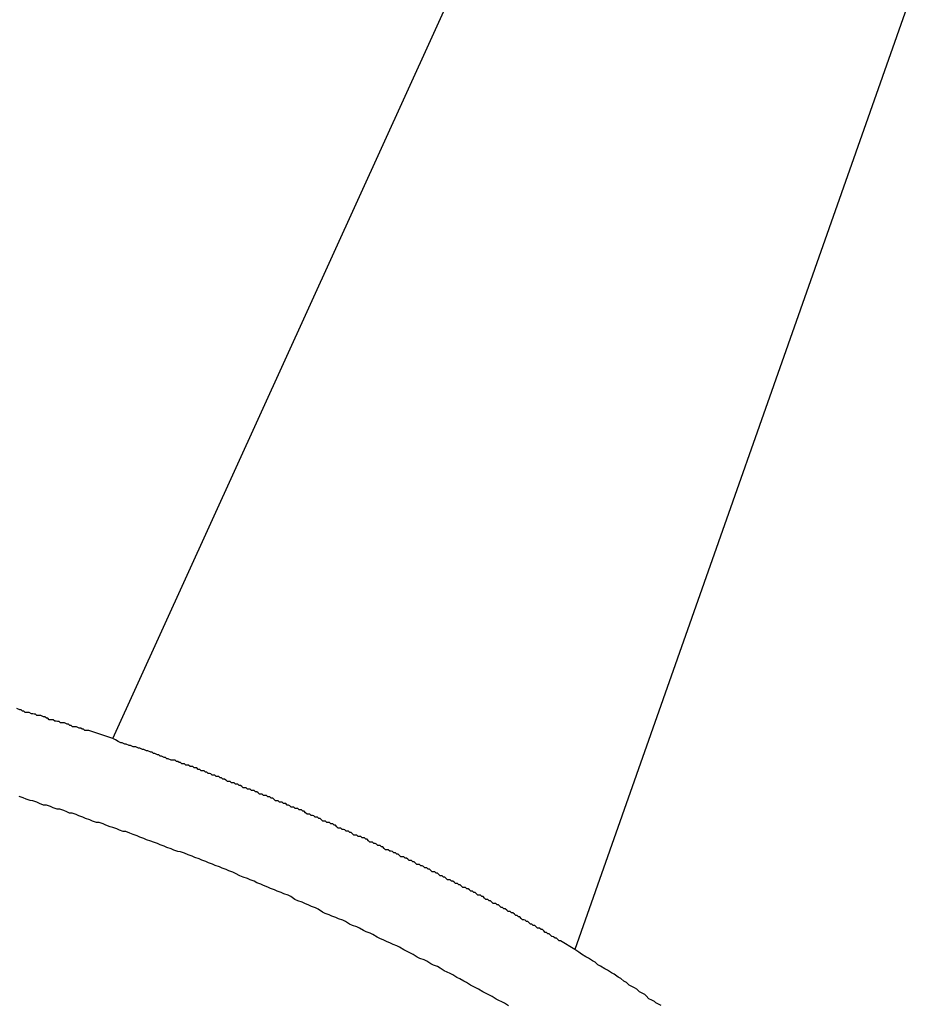
# Model space of a CAD drawing. Extents: x -21.5 to 21.5, y -9 to 9.
# Drawn here: x -2.2 to -2, y 4.8 to 5 of the extents above; entities that cross this region are included whole.
import ezdxf

# ---------------------------------------------------------------- set-up
doc = ezdxf.new("R2010")
doc.units = 0
doc.layers.get('0').update_dxf_attribs({"linetype": 'CONTINUOUS'})

msp = doc.modelspace()

# ---------------------------------------------------------------- linework, layer by layer
at = {"color": 0}
for points in [[(-2.1415, 4.8564), (-2.0547, 5.0473)], [(-2.1415, 4.8564), (-2.0547, 5.0473)], [(-2.1415, 4.8564), (-2.0547, 5.0473)], [(-2.1415, 4.8564), (-2.0547, 5.0473)], [(-2.1415, 4.8564), (-2.0547, 5.0473)], [(-2.1415, 4.8564), (-2.0547, 5.0473)], [(-2.1415, 4.8564), (-2.0547, 5.0473)], [(-2.1415, 4.8564), (-2.0547, 5.0473)], [(-2.1415, 4.8564), (-2.0547, 5.0473)], [(-2.1415, 4.8564), (-2.0547, 5.0473)], [(-2.1415, 4.8564), (-2.0547, 5.0473)], [(-2.1415, 4.8564), (-2.0547, 5.0473)], [(-2.1415, 4.8564), (-2.0547, 5.0473)], [(-2.1415, 4.8564), (-2.0547, 5.0473)], [(-2.1415, 4.8564), (-2.0547, 5.0473)], [(-2.1415, 4.8564), (-2.0547, 5.0473)], [(-2.1415, 4.8564), (-2.0547, 5.0473)], [(-2.1415, 4.8564), (-2.0547, 5.0473)], [(-2.1415, 4.8564), (-2.0547, 5.0473)], [(-2.1415, 4.8564), (-2.0547, 5.0473)], [(-2.1415, 4.8564), (-2.0547, 5.0473)], [(-1.9634, 5.0249), (-2.0392, 4.8097)], [(-1.9634, 5.0249), (-2.0392, 4.8097)], [(-1.9634, 5.0249), (-2.0392, 4.8097)], [(-1.9634, 5.0249), (-2.0392, 4.8097)], [(-1.9634, 5.0249), (-2.0392, 4.8097)], [(-1.9634, 5.0249), (-2.0392, 4.8097)], [(-1.9634, 5.0249), (-2.0392, 4.8097)], [(-1.9634, 5.0249), (-2.0392, 4.8097)], [(-1.9634, 5.0249), (-2.0392, 4.8097)], [(-1.9634, 5.0249), (-2.0392, 4.8097)], [(-1.9634, 5.0249), (-2.0392, 4.8097)], [(-1.9634, 5.0249), (-2.0392, 4.8097)], [(-1.9634, 5.0249), (-2.0392, 4.8097)], [(-1.9634, 5.0249), (-2.0392, 4.8097)], [(-1.9634, 5.0249), (-2.0392, 4.8097)], [(-1.9634, 5.0249), (-2.0392, 4.8097)], [(-1.9634, 5.0249), (-2.0392, 4.8097)], [(-1.9634, 5.0249), (-2.0392, 4.8097)], [(-1.9634, 5.0249), (-2.0392, 4.8097)], [(-1.9634, 5.0249), (-2.0392, 4.8097)], [(-1.9634, 5.0249), (-2.0392, 4.8097)], [(-2.1415, 4.8564), (-2.1468, 4.8582), (-2.1468, 4.8582), (-2.1471, 4.8582), (-2.1474, 4.8582), (-2.1477, 4.8582), (-2.148, 4.8585), (-2.1483, 4.8585), (-2.1486, 4.8587), (-2.1489, 4.8587), (-2.1495, 4.859), (-2.1498, 4.859), (-2.1501, 4.859), (-2.1504, 4.859), (-2.1507, 4.8593), (-2.151, 4.8593), (-2.1513, 4.8596), (-2.1516, 4.8596), (-2.1522, 4.8599), (-2.1522, 4.8599), (-2.1525, 4.8599), (-2.1528, 4.8599), (-2.1531, 4.8599), (-2.1534, 4.8602), (-2.1537, 4.8602), (-2.154, 4.8603), (-2.1543, 4.8603), (-2.1547, 4.8606), (-2.155, 4.8606), (-2.1553, 4.8606), (-2.1556, 4.8606), (-2.1559, 4.8609), (-2.1562, 4.8609), (-2.1565, 4.8612), (-2.1568, 4.8612), (-2.1574, 4.8615), (-2.1574, 4.8615), (-2.1577, 4.8615), (-2.158, 4.8615), (-2.1583, 4.8615), (-2.1586, 4.8618), (-2.1589, 4.8618), (-2.1592, 4.8619), (-2.1595, 4.8619), (-2.16, 4.8622), (-2.1603, 4.8622), (-2.1606, 4.8622), (-2.1609, 4.8622), (-2.1612, 4.8625), (-2.1615, 4.8625), (-2.1618, 4.8628), (-2.1621, 4.8628), (-2.1627, 4.8631)], [(-2.0392, 4.8097), (-2.0424, 4.8116), (-2.0424, 4.8116), (-2.0424, 4.8116), (-2.0427, 4.8116), (-2.0427, 4.8116), (-2.043, 4.8119), (-2.043, 4.8119), (-2.0433, 4.8122), (-2.0436, 4.8122), (-2.0439, 4.8125), (-2.0439, 4.8125), (-2.0442, 4.8126), (-2.0443, 4.8126), (-2.0446, 4.8129), (-2.0446, 4.8129), (-2.0449, 4.8132), (-2.0452, 4.8132), (-2.0455, 4.8135), (-2.0455, 4.8135), (-2.0455, 4.8135), (-2.0458, 4.8135), (-2.0458, 4.8135), (-2.0461, 4.8138), (-2.0461, 4.8138), (-2.0464, 4.8141), (-2.0467, 4.8141), (-2.047, 4.8144), (-2.047, 4.8144), (-2.0473, 4.8144), (-2.0475, 4.8144), (-2.0478, 4.8147), (-2.0478, 4.8147), (-2.0481, 4.815), (-2.0484, 4.815), (-2.0487, 4.8153), (-2.0487, 4.8153), (-2.0487, 4.8153), (-2.049, 4.8153), (-2.049, 4.8153), (-2.0493, 4.8156), (-2.0493, 4.8156), (-2.0496, 4.8159), (-2.0499, 4.8159), (-2.0502, 4.8162), (-2.0502, 4.8162), (-2.0505, 4.8163), (-2.0508, 4.8163), (-2.0511, 4.8166), (-2.0511, 4.8166), (-2.0514, 4.8169), (-2.0517, 4.8169), (-2.052, 4.8172), (-2.052, 4.8172), (-2.052, 4.8172), (-2.0523, 4.8172), (-2.0523, 4.8172), (-2.0526, 4.8175), (-2.0526, 4.8175), (-2.0529, 4.8178), (-2.0532, 4.8178), (-2.0535, 4.8181), (-2.0535, 4.8181), (-2.0538, 4.8181), (-2.054, 4.8181), (-2.0543, 4.8184), (-2.0543, 4.8184), (-2.0546, 4.8187), (-2.0549, 4.8187), (-2.0552, 4.819), (-2.0552, 4.819), (-2.0552, 4.819), (-2.0555, 4.819), (-2.0555, 4.819), (-2.0558, 4.8193), (-2.0558, 4.8193), (-2.0561, 4.8196), (-2.0564, 4.8196), (-2.0567, 4.8199), (-2.0567, 4.8199), (-2.057, 4.8199), (-2.0573, 4.8199), (-2.0576, 4.8202), (-2.0576, 4.8202), (-2.0579, 4.8205), (-2.0582, 4.8205), (-2.0585, 4.8208), (-2.0585, 4.8208), (-2.0585, 4.8208), (-2.0588, 4.8208), (-2.0589, 4.8208), (-2.0592, 4.8211), (-2.0592, 4.8211), (-2.0595, 4.8214), (-2.0598, 4.8214), (-2.0601, 4.8217), (-2.0601, 4.8217), (-2.0604, 4.8217), (-2.0607, 4.8217), (-2.061, 4.822), (-2.061, 4.822), (-2.0613, 4.8223), (-2.0616, 4.8223), (-2.0619, 4.8226), (-2.0619, 4.8226), (-2.0619, 4.8226), (-2.0622, 4.8226), (-2.0622, 4.8226), (-2.0625, 4.8229), (-2.0625, 4.8229), (-2.0628, 4.8231), (-2.0631, 4.8231), (-2.0634, 4.8234), (-2.0634, 4.8234), (-2.0637, 4.8234), (-2.064, 4.8234), (-2.0643, 4.8237), (-2.0643, 4.8237), (-2.0646, 4.824), (-2.0649, 4.824), (-2.0652, 4.8243), (-2.0652, 4.8243), (-2.0652, 4.8243), (-2.0655, 4.8243), (-2.0656, 4.8243), (-2.0659, 4.8246), (-2.0659, 4.8246), (-2.0662, 4.8248), (-2.0665, 4.8248), (-2.0668, 4.8251), (-2.0668, 4.8251), (-2.0671, 4.8251), (-2.0674, 4.8251), (-2.0677, 4.8254), (-2.0677, 4.8254), (-2.068, 4.8257), (-2.0683, 4.8257), (-2.0686, 4.826), (-2.0686, 4.826), (-2.0686, 4.826), (-2.0689, 4.826), (-2.069, 4.826), (-2.0693, 4.8263), (-2.0693, 4.8263), (-2.0696, 4.8266), (-2.0699, 4.8266), (-2.0702, 4.8269), (-2.0702, 4.8269), (-2.0705, 4.8269), (-2.0708, 4.8269), (-2.0711, 4.8272), (-2.0711, 4.8272), (-2.0714, 4.8275), (-2.0717, 4.8275), (-2.072, 4.8278), (-2.072, 4.8278), (-2.072, 4.8278), (-2.0723, 4.8278), (-2.0724, 4.8278), (-2.0727, 4.8281), (-2.0727, 4.8281), (-2.073, 4.8282), (-2.0733, 4.8282), (-2.0736, 4.8285), (-2.0736, 4.8285), (-2.0739, 4.8285), (-2.0742, 4.8285), (-2.0745, 4.8288), (-2.0745, 4.8288), (-2.0748, 4.8291), (-2.0751, 4.8291), (-2.0754, 4.8294), (-2.0754, 4.8294), (-2.0754, 4.8294), (-2.0757, 4.8294), (-2.0759, 4.8294), (-2.0762, 4.8297), (-2.0762, 4.8297), (-2.0765, 4.8299), (-2.0768, 4.8299), (-2.0771, 4.8302), (-2.0771, 4.8302), (-2.0774, 4.8302), (-2.0777, 4.8302), (-2.078, 4.8305), (-2.078, 4.8305), (-2.0783, 4.8308), (-2.0786, 4.8308), (-2.0789, 4.8311), (-2.0789, 4.8311), (-2.0789, 4.8311), (-2.0792, 4.8311), (-2.0793, 4.8311), (-2.0796, 4.8314), (-2.0796, 4.8314), (-2.0799, 4.8315), (-2.0802, 4.8315), (-2.0805, 4.8318), (-2.0805, 4.8318), (-2.0808, 4.8318), (-2.0811, 4.8318), (-2.0814, 4.8321), (-2.0814, 4.8321), (-2.0817, 4.8324), (-2.082, 4.8324), (-2.0823, 4.8327), (-2.0823, 4.8327), (-2.0823, 4.8327), (-2.0826, 4.8327), (-2.0828, 4.8327), (-2.0831, 4.833), (-2.0831, 4.833), (-2.0834, 4.8332), (-2.0837, 4.8332), (-2.084, 4.8335), (-2.084, 4.8335), (-2.0843, 4.8335), (-2.0846, 4.8335), (-2.0849, 4.8338), (-2.0849, 4.8338), (-2.0852, 4.8341), (-2.0855, 4.8341), (-2.0858, 4.8344), (-2.0858, 4.8344), (-2.0858, 4.8344), (-2.0861, 4.8344), (-2.0863, 4.8344), (-2.0866, 4.8347), (-2.0866, 4.8347), (-2.0869, 4.8347), (-2.0872, 4.8347), (-2.0875, 4.835), (-2.0875, 4.835), (-2.0878, 4.835), (-2.0881, 4.835), (-2.0884, 4.8353), (-2.0884, 4.8353), (-2.0887, 4.8356), (-2.089, 4.8356), (-2.0893, 4.8359), (-2.0893, 4.8359), (-2.0893, 4.8359), (-2.0896, 4.8359), (-2.0898, 4.8359), (-2.0901, 4.8362), (-2.0901, 4.8362), (-2.0904, 4.8363), (-2.0907, 4.8363), (-2.091, 4.8366), (-2.091, 4.8366), (-2.0913, 4.8366), (-2.0916, 4.8366), (-2.0919, 4.8369), (-2.0919, 4.8369), (-2.0922, 4.8372), (-2.0925, 4.8372), (-2.0928, 4.8375), (-2.0928, 4.8375), (-2.0928, 4.8375), (-2.0931, 4.8375), (-2.0932, 4.8375), (-2.0935, 4.8378), (-2.0935, 4.8378), (-2.0938, 4.8378), (-2.0941, 4.8378), (-2.0944, 4.8381), (-2.0944, 4.8381), (-2.0947, 4.8381), (-2.095, 4.8381), (-2.0953, 4.8384), (-2.0953, 4.8384), (-2.0956, 4.8387), (-2.0959, 4.8387), (-2.0962, 4.839), (-2.0962, 4.839), (-2.0962, 4.839), (-2.0965, 4.839), (-2.0967, 4.839), (-2.097, 4.8393), (-2.097, 4.8393), (-2.0973, 4.8394), (-2.0976, 4.8394), (-2.0979, 4.8397), (-2.0979, 4.8397), (-2.0982, 4.8397), (-2.0985, 4.8397), (-2.0988, 4.84), (-2.0988, 4.84), (-2.0991, 4.8403), (-2.0994, 4.8403), (-2.0997, 4.8406), (-2.0997, 4.8406), (-2.0997, 4.8406), (-2.1, 4.8406), (-2.1002, 4.8406), (-2.1005, 4.8409), (-2.1005, 4.8409), (-2.1008, 4.8409), (-2.1011, 4.8409), (-2.1014, 4.8412), (-2.1014, 4.8412), (-2.1017, 4.8412), (-2.102, 4.8412), (-2.1023, 4.8415), (-2.1023, 4.8415), (-2.1026, 4.8417), (-2.1029, 4.8417), (-2.1032, 4.842), (-2.1032, 4.842), (-2.1032, 4.842), (-2.1035, 4.842), (-2.1037, 4.842), (-2.104, 4.8423), (-2.104, 4.8423), (-2.1043, 4.8423), (-2.1046, 4.8423), (-2.1049, 4.8426), (-2.1049, 4.8426), (-2.1052, 4.8426), (-2.1055, 4.8426), (-2.1058, 4.8429), (-2.1058, 4.8429), (-2.1061, 4.8432), (-2.1064, 4.8432), (-2.1067, 4.8435), (-2.1067, 4.8435), (-2.1067, 4.8435), (-2.107, 4.8435), (-2.1072, 4.8435), (-2.1075, 4.8438), (-2.1075, 4.8438), (-2.1078, 4.8438), (-2.1081, 4.8438), (-2.1084, 4.8441), (-2.1084, 4.8441), (-2.1087, 4.8441), (-2.109, 4.8441), (-2.1093, 4.8444), (-2.1093, 4.8444), (-2.1096, 4.8446), (-2.1099, 4.8446), (-2.1102, 4.8449), (-2.1102, 4.8449), (-2.1102, 4.8449), (-2.1105, 4.8449), (-2.1108, 4.8449), (-2.1111, 4.8452), (-2.1111, 4.8452), (-2.1114, 4.8452), (-2.1117, 4.8452), (-2.112, 4.8455), (-2.112, 4.8455), (-2.1123, 4.8455), (-2.1126, 4.8455), (-2.1129, 4.8458), (-2.1129, 4.8458), (-2.1132, 4.846), (-2.1135, 4.846), (-2.1138, 4.8463), (-2.1138, 4.8463), (-2.1138, 4.8463), (-2.1141, 4.8463), (-2.1143, 4.8463), (-2.1146, 4.8466), (-2.1146, 4.8466), (-2.1149, 4.8466), (-2.1152, 4.8466), (-2.1155, 4.8469), (-2.1155, 4.8469), (-2.1158, 4.8469), (-2.1161, 4.8469), (-2.1164, 4.8472), (-2.1165, 4.8472), (-2.1168, 4.8474), (-2.1171, 4.8474), (-2.1174, 4.8477), (-2.1174, 4.8477), (-2.1174, 4.8477), (-2.1177, 4.8477), (-2.1177, 4.8477), (-2.118, 4.848), (-2.118, 4.848), (-2.1183, 4.848), (-2.1186, 4.848), (-2.1189, 4.8483), (-2.1189, 4.8483), (-2.1192, 4.8483), (-2.1195, 4.8483), (-2.1198, 4.8486), (-2.1198, 4.8486), (-2.1201, 4.8487), (-2.1204, 4.8487), (-2.1207, 4.849), (-2.1207, 4.849), (-2.1207, 4.849), (-2.121, 4.849), (-2.121, 4.849), (-2.1213, 4.8493), (-2.1213, 4.8493), (-2.1216, 4.8493), (-2.1219, 4.8493), (-2.1222, 4.8496), (-2.1222, 4.8496), (-2.1225, 4.8496), (-2.1226, 4.8496), (-2.1229, 4.8499), (-2.1229, 4.8499), (-2.1232, 4.8499), (-2.1235, 4.8499), (-2.1238, 4.8502), (-2.1238, 4.8502), (-2.1238, 4.8502), (-2.1241, 4.8502), (-2.1244, 4.8502), (-2.1247, 4.8505), (-2.1247, 4.8505), (-2.125, 4.8505), (-2.1253, 4.8505), (-2.1256, 4.8508), (-2.1256, 4.8508), (-2.1259, 4.8508), (-2.1262, 4.8508), (-2.1265, 4.8511), (-2.1268, 4.8511), (-2.1271, 4.8513), (-2.1274, 4.8513), (-2.1277, 4.8516), (-2.1277, 4.8516), (-2.128, 4.8516), (-2.1283, 4.8516), (-2.1286, 4.8516), (-2.1292, 4.8519), (-2.1295, 4.8519), (-2.1298, 4.8522), (-2.1301, 4.8522), (-2.1307, 4.8525), (-2.131, 4.8525), (-2.1313, 4.8528), (-2.1316, 4.8528), (-2.1322, 4.8531), (-2.1325, 4.8531), (-2.1328, 4.8534), (-2.1331, 4.8534), (-2.1337, 4.8537), (-2.1337, 4.8537), (-2.134, 4.8537), (-2.1346, 4.854), (-2.1349, 4.854), (-2.1355, 4.8543), (-2.1358, 4.8543), (-2.1364, 4.8546), (-2.137, 4.8546), (-2.1376, 4.8549), (-2.1379, 4.8549), (-2.1385, 4.8552), (-2.1388, 4.8552), (-2.1394, 4.8555), (-2.1397, 4.8555), (-2.1403, 4.8558), (-2.1409, 4.8561), (-2.1415, 4.8564)], [(-2.1415, 4.8564), (-2.1415, 4.8564)], [(-2.0539, 4.7972), (-2.0548, 4.7978), (-2.0548, 4.7978), (-2.0554, 4.7981), (-2.056, 4.7984), (-2.0566, 4.7987), (-2.0575, 4.7993), (-2.0581, 4.7996), (-2.059, 4.8), (-2.0596, 4.8003), (-2.0605, 4.8009), (-2.0611, 4.8012), (-2.0617, 4.8015), (-2.0623, 4.8018), (-2.0632, 4.8024), (-2.0638, 4.8027), (-2.0647, 4.8032), (-2.0653, 4.8035), (-2.0662, 4.8041), (-2.0662, 4.8041), (-2.0668, 4.8044), (-2.0675, 4.8047), (-2.0681, 4.805), (-2.069, 4.8056), (-2.0696, 4.8059), (-2.0705, 4.8062), (-2.0711, 4.8065), (-2.072, 4.8071), (-2.0726, 4.8074), (-2.0735, 4.8077), (-2.0741, 4.808), (-2.075, 4.8086), (-2.0756, 4.8089), (-2.0765, 4.8093), (-2.0771, 4.8096), (-2.078, 4.8102), (-2.078, 4.8102), (-2.0786, 4.8105), (-2.0794, 4.8108), (-2.08, 4.8111), (-2.0809, 4.8115), (-2.0815, 4.8118), (-2.0824, 4.8121), (-2.083, 4.8124), (-2.0839, 4.813), (-2.0845, 4.8133), (-2.0854, 4.8136), (-2.086, 4.8139), (-2.0869, 4.8144), (-2.0875, 4.8147), (-2.0884, 4.815), (-2.0891, 4.8153), (-2.09, 4.8159), (-2.09, 4.8159), (-2.0906, 4.8162), (-2.0915, 4.8165), (-2.0921, 4.8168), (-2.093, 4.8171), (-2.0936, 4.8174), (-2.0945, 4.8177), (-2.0951, 4.818), (-2.096, 4.8186), (-2.0966, 4.8189), (-2.0975, 4.8192), (-2.0981, 4.8195), (-2.099, 4.8199), (-2.0996, 4.8202), (-2.1005, 4.8205), (-2.1012, 4.8208), (-2.1021, 4.8214), (-2.1021, 4.8214), (-2.1027, 4.8217), (-2.1036, 4.822), (-2.1042, 4.8223), (-2.1051, 4.8226), (-2.1057, 4.8229), (-2.1066, 4.8232), (-2.1072, 4.8235), (-2.1081, 4.8239), (-2.1087, 4.8242), (-2.1096, 4.8245), (-2.1102, 4.8248), (-2.1111, 4.8251), (-2.1117, 4.8254), (-2.1126, 4.8257), (-2.1134, 4.826), (-2.1143, 4.8265), (-2.1143, 4.8265), (-2.1149, 4.8268), (-2.1158, 4.8271), (-2.1164, 4.8274), (-2.1173, 4.8277), (-2.1179, 4.828), (-2.1188, 4.8283), (-2.1194, 4.8286), (-2.1203, 4.8289), (-2.1209, 4.8292), (-2.1218, 4.8295), (-2.1224, 4.8298), (-2.1233, 4.8301), (-2.1239, 4.8304), (-2.1248, 4.8307), (-2.1256, 4.831), (-2.1265, 4.8313), (-2.1265, 4.8313), (-2.1271, 4.8314), (-2.128, 4.8317), (-2.1286, 4.832), (-2.1295, 4.8323), (-2.1301, 4.8326), (-2.131, 4.8329), (-2.1316, 4.8332), (-2.1325, 4.8335), (-2.1331, 4.8337), (-2.134, 4.834), (-2.1346, 4.8343), (-2.1355, 4.8346), (-2.1361, 4.8349), (-2.137, 4.8352), (-2.1377, 4.8355), (-2.1386, 4.8358), (-2.1386, 4.8358), (-2.1392, 4.8358), (-2.14, 4.8361), (-2.1406, 4.8364), (-2.1415, 4.8367), (-2.1421, 4.8369), (-2.143, 4.8372), (-2.1436, 4.8375), (-2.1445, 4.8378), (-2.1451, 4.8378), (-2.146, 4.8381), (-2.1466, 4.8384), (-2.1475, 4.8387), (-2.1481, 4.839), (-2.149, 4.8393), (-2.1496, 4.8396), (-2.1505, 4.8399), (-2.1505, 4.8399), (-2.1511, 4.8399), (-2.1517, 4.8402), (-2.1523, 4.8405), (-2.1532, 4.8408), (-2.1538, 4.8408), (-2.1547, 4.8411), (-2.1553, 4.8414), (-2.1562, 4.8417), (-2.1568, 4.8417), (-2.1577, 4.842), (-2.1583, 4.8423), (-2.1592, 4.8426), (-2.1598, 4.8427), (-2.1607, 4.843), (-2.1613, 4.8433), (-2.1622, 4.8436)], [(-2.0201, 4.7973), (-2.0207, 4.7976), (-2.0213, 4.7979), (-2.0216, 4.7982), (-2.0222, 4.7985), (-2.0228, 4.7988), (-2.0234, 4.7994), (-2.0237, 4.7997), (-2.0243, 4.8), (-2.0249, 4.8003), (-2.0255, 4.8009), (-2.026, 4.8012), (-2.0266, 4.8015), (-2.0272, 4.8018), (-2.0278, 4.8024), (-2.0278, 4.8024), (-2.0284, 4.8027), (-2.029, 4.8033), (-2.0296, 4.8036), (-2.0305, 4.8042), (-2.0311, 4.8045), (-2.032, 4.8051), (-2.0326, 4.8054), (-2.0335, 4.806), (-2.0341, 4.8063), (-2.0347, 4.8069), (-2.0353, 4.8072), (-2.0362, 4.8078), (-2.0368, 4.8081), (-2.0377, 4.8087), (-2.0383, 4.8091), (-2.0392, 4.8097)], [(-2.0392, 4.8097), (-2.0392, 4.8097)]]:
    msp.add_lwpolyline(points, dxfattribs=at)

doc.saveas('drawing.dxf')
